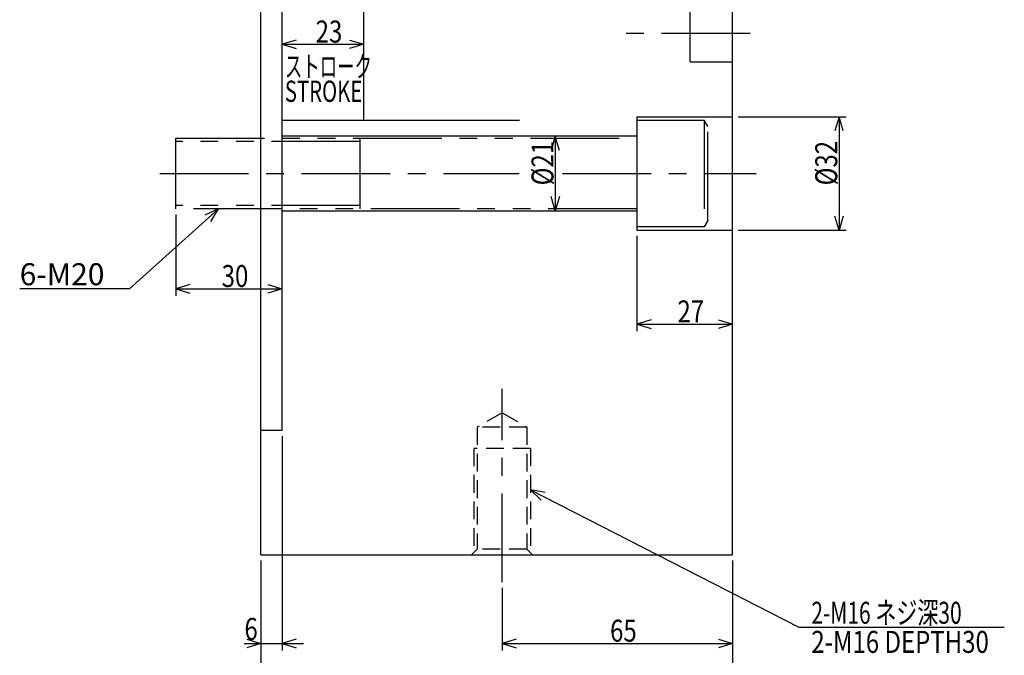
# Model space of a CAD drawing. Extents: x 28 to 1119, y 12 to 804.
# Drawn here: x 242 to 520, y 273 to 453 of the extents above; entities that cross this region are included whole.
import ezdxf

# ---------------------------------------------------------------- set-up
doc = ezdxf.new("R2010")
doc.units = 0
doc.header["$LTSCALE"] = 20
for name, pattern in [('CENTER', [2, 1.25, -0.25, 0.25, -0.25]), ('HIDDEN', [0.375, 0.25, -0.125]), ('PHANTOM', [2.5, 1.25, -0.25, 0.25, -0.25, 0.25, -0.25])]:
    doc.linetypes.add(name, pattern=pattern)
doc.layers.add('MAIN0', color=7, linetype='CONTINUOUS')
doc.layers.add('MAIN10', color=7, linetype='CONTINUOUS')
doc.styles.add('KNJYOKO', font='TXT', dxfattribs={"bigfont": 'BIGFONT'})
doc.dimstyles.get("Standard").update_dxf_attribs({"dimtxt": 2.5, "dimasz": 2.5, "dimexe": 1.25, "dimexo": 0.625, "dimtad": 1, "dimcen": 2.5, "dimazin": 3, "dimtfac": 1, "dimtmove": 0, "dimatfit": 3})

# ---------------------------------------------------------------- blocks, each defined once
blk = doc.blocks.new('*D13')
at = {"layer": 'MAIN10', "color": 0, "linetype": 'BYBLOCK'}
for p, q in [((445.05, 425.31), (475.45, 425.31)), ((473.45, 425.31), (472.25, 421.31)), ((473.45, 425.31), (473.45, 393.31)), ((474.65, 421.31), (473.45, 425.31)), ((473.45, 393.31), (472.25, 397.31)), ((474.65, 397.31), (473.45, 393.31)), ((445.05, 393.31), (475.45, 393.31))]:
    blk.add_line(p, q, dxfattribs=at)
at = {"layer": 'MAIN10', "color": 0, "linetype": 'BYBLOCK', "width": 0.8}
blk.add_text('%%c32', height=6.2, rotation=90, dxfattribs=at).set_placement((472.95, 405.96))
blk = doc.blocks.new('*D14')
at = {"layer": 'MAIN10', "color": 0, "linetype": 'BYBLOCK'}
for p, q in [((416.45, 391.71), (416.45, 364.81)), ((420.45, 368.01), (416.45, 366.81)), ((416.45, 366.81), (443.45, 366.81)), ((416.45, 366.81), (420.45, 365.61)), ((439.45, 368.01), (443.45, 366.81)), ((443.45, 366.81), (439.45, 365.61))]:
    blk.add_line(p, q, dxfattribs=at)
at = {"layer": 'MAIN10', "color": 0, "linetype": 'BYBLOCK', "width": 0.8}
blk.add_text('27', height=6.2, dxfattribs=at).set_placement((427.9, 367.31))
blk = doc.blocks.new('*D15')
at = {"layer": 'MAIN10', "color": 0, "linetype": 'BYBLOCK'}
for p, q in [((393.45, 419.81), (392.25, 415.81)), ((393.45, 419.81), (393.45, 398.81)), ((394.65, 415.81), (393.45, 419.81)), ((393.45, 398.81), (392.25, 402.81)), ((394.65, 402.81), (393.45, 398.81))]:
    blk.add_line(p, q, dxfattribs=at)
at = {"layer": 'MAIN10', "color": 0, "linetype": 'BYBLOCK', "width": 0.8}
blk.add_text('%%c21', height=6.2, rotation=90, dxfattribs=at).set_placement((392.95, 405.96))
blk = doc.blocks.new('*D16')
at = {"layer": 'MAIN10', "color": 0, "linetype": 'BYBLOCK'}
for p, q in [((320.45, 446.93), (316.45, 445.73)), ((335.45, 446.93), (339.45, 445.73)), ((316.45, 445.73), (339.45, 445.73)), ((316.45, 445.73), (320.45, 444.53)), ((339.45, 445.73), (335.45, 444.53))]:
    blk.add_line(p, q, dxfattribs=at)
at = {"layer": 'MAIN10', "color": 0, "linetype": 'BYBLOCK', "width": 0.8}
blk.add_text('23', height=6.2, dxfattribs=at).set_placement((325.9, 446.23))
blk = doc.blocks.new('*D17')
at = {"layer": 'MAIN10', "color": 0, "linetype": 'BYBLOCK'}
for p, q in [((286.45, 397.71), (286.45, 374.81)), ((290.45, 378.01), (286.45, 376.81)), ((312.45, 378.01), (316.45, 376.81)), ((286.45, 376.81), (316.45, 376.81)), ((286.45, 376.81), (290.45, 375.61)), ((316.45, 376.81), (312.45, 375.61))]:
    blk.add_line(p, q, dxfattribs=at)
at = {"layer": 'MAIN10', "color": 0, "linetype": 'BYBLOCK', "width": 0.8}
blk.add_text('30', height=6.2, dxfattribs=at).set_placement((299.4, 377.31))
blk = doc.blocks.new('M1')
at = {"layer": 'MAIN0', "color": 0, "linetype": 'BYBLOCK'}
for p, q in [((0, 0), (-25.03, -22.5)), ((0, 0), (-3.78, -1.78)), ((-2.17, -3.57), (0, 0)), ((-25.03, -22.5), (-56.02, -22.5))]:
    blk.add_line(p, q, dxfattribs=at)
blk.add_text('6-M20', height=6.2, dxfattribs=at).set_placement((-56.02, -21.5))
blk = doc.blocks.new('*D18')
at = {"layer": 'MAIN10', "color": 0, "linetype": 'BYBLOCK'}
for p, q in [((310.45, 300.21), (310.45, 244.81)), ((443.45, 300.21), (443.45, 244.81)), ((314.45, 248.01), (310.45, 246.81)), ((439.45, 248.01), (443.45, 246.81)), ((310.45, 246.81), (443.45, 246.81)), ((310.45, 246.81), (314.45, 245.61)), ((443.45, 246.81), (439.45, 245.61))]:
    blk.add_line(p, q, dxfattribs=at)
at = {"layer": 'MAIN10', "color": 0, "linetype": 'BYBLOCK', "width": 0.8}
blk.add_text('133', height=6.2, dxfattribs=at).set_placement((373.85, 247.31))
blk = doc.blocks.new('*D19')
at = {"layer": 'MAIN10', "color": 0, "linetype": 'BYBLOCK'}
for p, q in [((443.45, 300.21), (443.45, 274.81)), ((378.45, 292.5), (378.45, 274.81)), ((382.45, 278.01), (378.45, 276.81)), ((439.45, 278.01), (443.45, 276.81)), ((378.45, 276.81), (443.45, 276.81)), ((378.45, 276.81), (382.45, 275.61)), ((443.45, 276.81), (439.45, 275.61))]:
    blk.add_line(p, q, dxfattribs=at)
at = {"layer": 'MAIN10', "color": 0, "linetype": 'BYBLOCK', "width": 0.8}
blk.add_text('65', height=6.2, dxfattribs=at).set_placement((408.9, 277.31))
blk = doc.blocks.new('*D20')
at = {"layer": 'MAIN10', "color": 0, "linetype": 'BYBLOCK'}
for p, q in [((316.45, 335.21), (316.45, 274.81)), ((310.45, 300.21), (310.45, 274.81)), ((306.45, 278.01), (310.45, 276.81)), ((320.45, 278.01), (316.45, 276.81)), ((305.77, 276.81), (322.45, 276.81)), ((310.45, 276.81), (306.45, 275.61)), ((316.45, 276.81), (320.45, 275.61))]:
    blk.add_line(p, q, dxfattribs=at)
at = {"layer": 'MAIN10', "color": 0, "linetype": 'BYBLOCK', "width": 0.8}
blk.add_text('6', height=6.2, dxfattribs=at).set_placement((305.82, 277.81))
blk = doc.blocks.new('M3')
at = {"layer": 'MAIN0', "color": 0, "linetype": 'BYBLOCK'}
for p, q in [((0, 0), (75.62, -38.73)), ((4.11, -0.76), (0, 0)), ((0, 0), (3.01, -2.89)), ((75.62, -38.73), (133.59, -38.73))]:
    blk.add_line(p, q, dxfattribs=at)
at = {"layer": 'MAIN0', "color": 0, "linetype": 'BYBLOCK', "style": 'KNJYOKO', "width": 0.7}
blk.add_text('2-M16 ネジ深30', height=6.2, dxfattribs=at).set_placement((79.19, -37.73))
at = {"layer": 'MAIN0', "color": 0, "linetype": 'BYBLOCK', "width": 0.8}
blk.add_text('2-M16 DEPTH30', height=6.2, dxfattribs=at).set_placement((79.19, -45.93))

msp = doc.modelspace()

# ---------------------------------------------------------------- linework, layer by layer
at = {"layer": 'MAIN0', "linetype": 'CONTINUOUS'}
for p, q in [((310.453, 301.809), (310.453, 751.809)), ((316.453, 336.809), (316.453, 716.809)), ((443.453, 301.809), (443.453, 608.809)), ((431.453, 440.809), (431.453, 465.059)), ((339.453, 424.309), (339.453, 457.309)), ((431.453, 440.809), (443.453, 440.809)), ((416.453, 425.309), (416.453, 393.309)), ((416.453, 425.309), (443.453, 425.309)), ((316.453, 424.309), (383.366, 424.309)), ((416.453, 419.809), (316.453, 419.809)), ((316.453, 398.809), (416.453, 398.809)), ((416.453, 393.309), (443.453, 393.309)), ((316.453, 336.809), (310.453, 336.809)), ((310.453, 301.809), (443.453, 301.809))]:
    msp.add_line(p, q, dxfattribs=at)
at = {"layer": 'MAIN0', "linetype": 'CENTER'}
for p, q in [((448.416, 448.809), (410.308, 448.809)), ((281.93, 409.309), (383.253, 409.309)), ((395.453, 409.309), (450.088, 409.309)), ((378.453, 294.103), (378.453, 348.605))]:
    msp.add_line(p, q, dxfattribs=at)
at = {"layer": 'MAIN0', "linetype": 'PHANTOM'}
for p, q in [((416.453, 424.309), (435.453, 424.309)), ((435.453, 424.309), (435.453, 394.309)), ((436.453, 422.577), (435.453, 424.309)), ((436.453, 396.041), (436.453, 422.577)), ((286.453, 399.309), (286.453, 419.309)), ((286.453, 419.309), (416.453, 419.309)), ((338.453, 399.309), (338.453, 419.309)), ((338.453, 418.309), (286.453, 418.309)), ((338.453, 400.309), (286.453, 400.309)), ((416.453, 399.309), (286.453, 399.309)), ((435.453, 394.309), (416.453, 394.309)), ((436.453, 396.042), (435.453, 394.309))]:
    msp.add_line(p, q, dxfattribs=at)
at = {"layer": 'MAIN0', "linetype": 'HIDDEN'}
for p, q in [((378.453, 341.851), (371.453, 337.809)), ((378.453, 341.851), (385.453, 337.809)), ((371.453, 337.809), (371.453, 303.409)), ((385.453, 337.809), (371.453, 337.809)), ((385.453, 337.809), (385.453, 303.409)), ((370.453, 331.809), (370.453, 302.409)), ((386.453, 331.809), (370.453, 331.809)), ((386.453, 331.809), (386.453, 302.409)), ((371.453, 303.409), (369.853, 301.809)), ((385.453, 303.409), (371.453, 303.409)), ((385.453, 303.409), (387.053, 301.809))]:
    msp.add_line(p, q, dxfattribs=at)
at = {"layer": 'MAIN0', "color": 3, "linetype": 'CONTINUOUS'}
msp.add_point((378.453, 301.809), dxfattribs=at)

# ---------------------------------------------------------------- block references
for name, p in [('M1', (298.482, 399.309)), ('M3', (386.453, 320.084))]:
    msp.add_blockref(name, p, dxfattribs=at)

# ---------------------------------------------------------------- texts
at = {"layer": 'MAIN0', "linetype": 'CONTINUOUS', "style": 'KNJYOKO', "width": 0.6}
msp.add_text('ストローク', height=6, dxfattribs=at).set_placement((317.217, 436.502))
at = {"layer": 'MAIN0', "linetype": 'CONTINUOUS', "width": 0.7}
msp.add_text('STROKE', height=6, dxfattribs=at).set_placement((317.217, 429.502))

# ---------------------------------------------------------------- dimensions: what is measured, and where the dimension line sits
at = {"layer": 'MAIN10', "color": 3, "linetype": 'CONTINUOUS'}
for base, p1, p2, picture, middle in [((316.453, 445.732), (339.453, 424.309), (316.453, 336.809), '*D16', (327.953, 446.232)), ((286.453, 376.809), (316.453, 336.809), (286.453, 399.309), '*D17', (301.453, 377.309)), ((416.453, 366.809), (443.453, 301.809), (416.453, 393.309), '*D14', (429.953, 367.309)), ((310.453, 276.809), (316.453, 336.809), (310.453, 301.809), '*D20', (306.821, 277.809)), ((310.453, 246.809), (443.453, 301.809), (310.453, 301.809), '*D18', (376.953, 247.309)), ((378.453, 276.809), (443.453, 301.809), (378.453, 294.103), '*D19', (410.953, 277.309))]:
    dim = msp.add_linear_dim(base=base, p1=p1, p2=p2, dimstyle='Standard', dxfattribs=at)
    dim.commit()
    dim.dimension.update_dxf_attribs({"geometry": picture, "text_midpoint": middle})
for base, p1, p2, picture, middle in [((473.453, 425.309), (443.453, 393.309), (443.453, 425.309), '*D13', (472.953, 409.309)), ((393.453, 419.809), (416.453, 398.809), (416.453, 419.809), '*D15', (392.953, 409.309))]:
    dim = msp.add_linear_dim(base=base, p1=p1, p2=p2, angle=90, dimstyle='Standard', dxfattribs=at)
    dim.commit()
    dim.dimension.update_dxf_attribs({"geometry": picture, "text_midpoint": middle})

doc.saveas('drawing.dxf')
